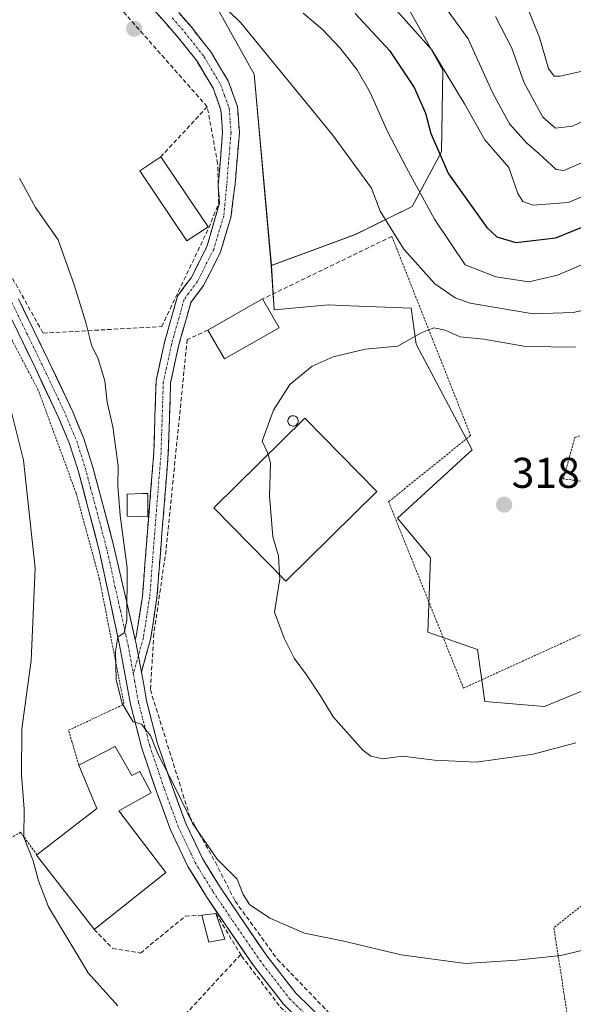
# Model space of a CAD drawing. Units: metres. Extents: x 613502 to 616930, y 4775646 to 4778016.
# Drawn here: x 615220 to 615349, y 4775886 to 4776116 of the extents above; entities that cross this region are included whole.
import ezdxf
from ezdxf.enums import TextEntityAlignment as Align

# ---------------------------------------------------------------- set-up
doc = ezdxf.new("R2010")
doc.units = ezdxf.units.M
doc.header["$MEASUREMENT"] = 0
for name, pattern in [('TRAZO_Y_PUNTO', [1, 0.5, -0.25, 0, -0.25]), ('TRAZOS', [0.75, 0.5, -0.25]), ('TRAZOSX2', [1.5, 1, -0.5])]:
    doc.linetypes.add(name, pattern=pattern)
for name, color, linetype, lineweight in [('Alambrada', 19, 'TRAZOS', 0), ('Arbolado forestal CxS', 92, 'Continuous', 0), ('Camino', 19, 'TRAZOSX2', 0), ('Camino Cxs', 19, 'Continuous', 0), ('Camino eje', 19, 'TRAZO_Y_PUNTO', 0), ('Carátula', 7, 'Continuous', 5), ('Curva de nivel maestra', 36, 'Continuous', 30), ('Curva de nivel normal', 36, 'Continuous', 0), ('Depósito genérico', 232, 'Continuous', 0), ('Depósito genérico Cxs', 232, 'Continuous', 0), ('Edificación', 1, 'Continuous', 13), ('Edificación Cxs', 1, 'Continuous', 13), ('Edificación industrial', 135, 'Continuous', 13), ('Edificación industrial Cxs', 135, 'Continuous', 13), ('Edificación ligera', 1, 'Continuous', 0), ('Edificación ligera Cxs', 1, 'Continuous', 0), ('Muro lineal', 1, 'TRAZOSX2', 13), ('Pastizal CxS', 92, 'Continuous', 0), ('Pista', 135, 'Continuous', 13), ('Pista Cxs', 135, 'Continuous', 0), ('Pista eje', 135, 'TRAZO_Y_PUNTO', 0), ('Prado CxS', 92, 'Continuous', 0), ('Punto de cota en terreno', 7, 'Continuous', 0), ('Rótulo de punto de cota en terreno', 19, 'Continuous', 0)]:
    doc.layers.add(name, color=color, linetype=linetype, lineweight=lineweight)
doc.styles.add('Arial', font='txt', dxfattribs={"height": 0.2})

# ---------------------------------------------------------------- blocks, each defined once
blk = doc.blocks.new('*U150')
at = {"layer": 'Prado CxS', "color": 92, "linetype": 'Continuous', "lineweight": 0}
blk.add_polyline3d([(615123.1245, 4776257.3371, 334.1025), (615149.7303, 4776237.3327, 327.3298), (615172.5123, 4776207.2613, 321.3453), (615209.2083, 4776167.6641, 314.1234), (615238.7995, 4776141.3971, 311.8158), (615266.6285, 4776117.8999, 310.8674), (615274.7275, 4776103.4389, 311.4555), (615278.7113, 4776058.7839, 313.8019), (615279.3551, 4776048.4859, 314.3086), (615292.0805, 4776049.6425, 314.4364), (615295.1855, 4776049.5129, 314.4497), (615311.2921, 4776048.8377, 314.5539), (615312.4929, 4776040.4377, 315.6946), (615325.5593, 4776015.8033, 317.6889), (615308.1621, 4775999.8929, 317.2966), (615315.7981, 4775990.6397, 317.5168), (615315.2187, 4775973.2871, 316.5705), (615326.7879, 4775969.2377, 316.2503), (615328.5243, 4775957.0897, 315.5125), (615342.4063, 4775955.9327, 315.3061), (615352.2409, 4775959.9829, 315.3195)], dxfattribs=at)
blk = doc.blocks.new('*U152')
at = {"layer": 'Arbolado forestal CxS', "color": 92, "linetype": 'Continuous', "lineweight": 0}
blk.add_polyline3d([(615352.2409, 4775959.9829, 315.3195), (615342.4063, 4775955.9327, 315.3061), (615328.5243, 4775957.0897, 315.5125), (615326.7879, 4775969.2377, 316.2503), (615315.2187, 4775973.2871, 316.5705), (615315.7981, 4775990.6397, 317.5168), (615308.1621, 4775999.8929, 317.2966), (615325.5593, 4776015.8033, 317.6889), (615312.4929, 4776040.4377, 315.6946), (615311.2921, 4776048.8377, 314.5539), (615295.1855, 4776049.5129, 314.4497), (615292.0805, 4776049.6425, 314.4364), (615279.3551, 4776048.4859, 314.3086), (615278.7113, 4776058.7839, 313.8019), (615298.3035, 4776066.0205, 312.4852), (615311.5517, 4776072.5405, 306.4269), (615318.3597, 4776085.3227, 299.0936), (615318.7273, 4776104.3653, 295.3022), (615309.6035, 4776120.7467, 294.3164)], dxfattribs=at)
blk = doc.blocks.new('*U227')
at = {"layer": 'Curva de nivel normal', "color": 36, "linetype": 'Continuous', "lineweight": 0}
blk.add_polyline3d([(615353.29, 4776104.6, 280), (615346.1, 4776102.96, 280), (615344.68, 4776103, 280), (615343.38, 4776104.78, 280), (615341.27, 4776112.01, 280), (615337.69, 4776120.94, 280)], dxfattribs=at)
blk = doc.blocks.new('5PATER')
at = {"layer": 'Carátula', "linetype": 'Continuous', "lineweight": 5}
h = blk.add_hatch(color=250, dxfattribs=at)
edge = h.paths.add_edge_path()
edge.add_ellipse((0, 0.01), major_axis=(-1.33, -1.34), ratio=0.999422, start_angle=0, end_angle=360)

msp = doc.modelspace()

# ---------------------------------------------------------------- linework, layer by layer
at = {"layer": 'Alambrada', "color": 19, "linetype": 'TRAZOS', "lineweight": 0}
for points in [[(615306.82, 4776065.6, 310.23), (615325.19, 4776019.15, 317.19), (615306.06, 4776003.73, 316.74), (615323.53, 4775960.21, 315.88), (615384.01, 4775987.86, 315.21), (615381.32, 4776004.36, 315.75), (615346.82, 4776009.05, 317.39), (615349.51, 4776018.71, 317.02), (615374.55, 4776027.15, 315.55), (615401.78, 4776007.92, 314.04)], [(615233.81, 4775942.29, 307.26), (615232.25, 4775947.58, 307.18), (615231.42, 4775950.41, 307.01), (615244.35, 4775956.47, 309.77), (615238.64, 4775985.64, 308.88), (615233.18, 4776005.72, 307.65), (615224.35, 4776029.76, 306.51), (615210.01, 4776057.05, 305.59)], [(615401.78, 4776007.92, 314.04), (615400.96, 4776002.97, 314.11), (615397.15, 4775977.61, 313.67), (615389.92, 4775951.4, 312.93), (615384.46, 4775936.35, 312.43), (615371.64, 4775925.68, 312.89), (615344.6, 4775904.35, 311.03), (615350.03, 4775869.05, 305.82), (615352.2, 4775854.94, 303.47), (615355.07, 4775836.25, 300.16)], [(615224.05, 4775921.33, 305.31), (615220.24, 4775926.6, 304.65), (615212.17, 4775922.18, 303.33)]]:
    msp.add_polyline3d(points, dxfattribs=at)
at = {"layer": 'Arbolado forestal CxS', "color": 92, "linetype": 'Continuous', "lineweight": 0}
for points in [[(615351.6, 4776220.33, 293.4), (615329.88, 4776205.04, 292.98), (615315.4, 4776200.22, 292.07), (615307.36, 4776184.93, 285.45), (615301.91, 4776175.37, 282.71), (615272.63, 4776189.67, 285.73), (615258.87, 4776195.97, 287.92), (615258.17, 4776179.01, 288.65), (615277.34, 4776156.5, 289.37), (615291.54, 4776140.18, 292.2), (615309.6, 4776120.75, 294.32), (615318.73, 4776104.37, 295.3), (615318.36, 4776085.32, 299.09), (615311.55, 4776072.54, 306.43), (615298.3, 4776066.02, 312.49), (615278.71, 4776058.78, 313.8)], [(615278.71, 4776058.78, 313.8), (615279.36, 4776048.49, 314.31), (615292.08, 4776049.64, 314.44), (615295.19, 4776049.51, 314.45), (615311.29, 4776048.84, 314.55), (615312.49, 4776040.44, 315.69), (615325.56, 4776015.8, 317.69), (615308.16, 4775999.89, 317.3), (615315.8, 4775990.64, 317.52), (615315.22, 4775973.29, 316.57), (615326.79, 4775969.24, 316.25), (615328.52, 4775957.09, 315.51), (615342.41, 4775955.93, 315.31), (615352.24, 4775959.98, 315.32)]]:
    msp.add_polyline3d(points, dxfattribs=at)
at = {"layer": 'Camino', "color": 19, "linetype": 'TRAZOSX2', "lineweight": 0}
for points in [[(615254.23, 4776121.07), (615259.98, 4776114.52), (615264.6, 4776108.66), (615268.65, 4776101.86), (615270.82, 4776095.89), (615271.26, 4776089.8), (615270.66, 4776082.52), (615270.27, 4776077.81), (615269.27, 4776069.96), (615266.85, 4776061.93), (615262.91, 4776054.15), (615259.94, 4776050.16), (615257.08, 4776040.03), (615255.22, 4776031.45), (615254.69, 4776014.95), (615253.2, 4775996.39), (615252.04, 4775981.3), (615250.53, 4775971.61), (615248.41, 4775963.93)], [(615246.98, 4775971.52), (615247.2, 4775972.33), (615248.66, 4775981.69), (615249.82, 4775996.66), (615251.29, 4776015.14), (615251.83, 4776031.87), (615253.78, 4776040.86), (615256.84, 4776051.68), (615260.01, 4776055.95), (615263.68, 4776063.2), (615266.62, 4776073.34), (615266.33, 4776077.54), (615267.35, 4776089.81), (615266.96, 4776095.07), (615265.11, 4776100.18), (615261.38, 4776106.44), (615256.98, 4776112.02), (615251.32, 4776118.46)]]:
    msp.add_lwpolyline(points, dxfattribs=at)
at = {"layer": 'Camino Cxs', "color": 19, "linetype": 'Continuous', "lineweight": 0}
msp.add_lwpolyline([(615246.98, 4775971.52), (615247.2, 4775970.56), (615248.41, 4775963.93)], dxfattribs=at)
msp.add_polyline3d([(615257.11, 4776117.8, 311.66), (615259.98, 4776114.52, 311.62), (615262.29, 4776111.59, 311.65), (615264.6, 4776108.66, 311.65), (615266.63, 4776105.26, 311.77), (615268.65, 4776101.86, 311.9), (615269.74, 4776098.88, 312.17), (615270.82, 4776095.89, 312.46), (615271.04, 4776092.85, 312.76), (615271.26, 4776089.8, 312.94), (615270.96, 4776086.16, 313.13), (615270.66, 4776082.52, 313.27), (615270.27, 4776077.81, 313.35), (615269.77, 4776073.88, 313.39), (615269.27, 4776069.96, 313.38), (615268.06, 4776065.94, 313.4), (615266.85, 4776061.93, 313.39), (615264.88, 4776058.04, 313.31), (615262.91, 4776054.15, 313.22), (615259.94, 4776050.16, 313.09), (615258.99, 4776046.78, 313.04), (615258.03, 4776043.41, 312.97), (615257.08, 4776040.03, 312.86), (615256.15, 4776035.74, 312.76), (615255.22, 4776031.45, 312.64), (615255.08, 4776027.33, 312.47), (615254.95, 4776023.2, 312.34), (615254.82, 4776019.07, 312.17), (615254.69, 4776014.95, 312.11), (615254.32, 4776010.31, 312.2), (615253.95, 4776005.67, 312.24), (615253.58, 4776001.03, 312.24), (615253.2, 4775996.39, 312.14), (615252.91, 4775992.62, 311.94), (615252.62, 4775988.84, 311.76), (615252.33, 4775985.07, 311.53), (615252.04, 4775981.3, 311.39), (615251.28, 4775976.45, 311.13), (615250.53, 4775971.61, 310.88), (615249.47, 4775967.77, 310.67), (615248.41, 4775963.93, 310.54), (615248.41, 4775963.93, 310.54), (615247.8, 4775967.24, 310.35), (615247.2, 4775970.56, 310.21), (615246.98, 4775971.52, 310.16), (615247.2, 4775972.33, 310.21), (615247.93, 4775977.01, 310.48), (615248.66, 4775981.69, 310.73), (615248.95, 4775985.43, 310.83), (615249.24, 4775989.17, 310.98), (615249.53, 4775992.91, 311.23), (615249.82, 4775996.66, 311.36), (615250.19, 4776001.28, 311.49), (615250.55, 4776005.9, 311.53), (615250.92, 4776010.52, 311.61), (615251.29, 4776015.14, 311.76), (615251.43, 4776019.32, 311.86), (615251.56, 4776023.5, 312.1), (615251.69, 4776027.69, 312.37), (615251.83, 4776031.87, 312.62), (615252.8, 4776036.36, 312.77), (615253.78, 4776040.86, 312.79), (615254.8, 4776044.47, 312.81), (615255.82, 4776048.07, 312.89), (615256.84, 4776051.68, 313), (615258.42, 4776053.82, 313.07), (615260.01, 4776055.95, 313.15), (615261.85, 4776059.57, 313.3), (615263.68, 4776063.2, 313.44), (615264.66, 4776066.58, 313.44), (615265.64, 4776069.96, 313.44), (615266.62, 4776073.34, 313.45), (615266.33, 4776077.54, 313.46), (615266.67, 4776081.63, 313.4), (615267.01, 4776085.72, 313.22), (615267.35, 4776089.81, 312.97), (615267.16, 4776092.44, 312.84), (615266.96, 4776095.07, 312.64), (615266.04, 4776097.63, 312.43), (615265.11, 4776100.18, 312.26), (615263.25, 4776103.31, 312.06), (615261.38, 4776106.44, 311.96), (615259.18, 4776109.23, 311.91), (615256.98, 4776112.02, 311.81), (615254.15, 4776115.24, 311.82), (615251.32, 4776118.46, 311.81)], dxfattribs=at)
at = {"layer": 'Camino eje', "color": 19, "linetype": 'TRAZO_Y_PUNTO', "lineweight": 0}
for points in [[(615255.61, 4776116.55), (615258.48, 4776113.27), (615262.99, 4776107.55), (615266.88, 4776101.02), (615267.81, 4776098.47), (615268.89, 4776095.48), (615269.11, 4776092.44), (615269.31, 4776089.81), (615269.01, 4776086.17), (615268.21, 4776076.54), (615267.6, 4776070.29), (615265.27, 4776062.56), (615261.46, 4776055.05), (615258.39, 4776050.92), (615255.43, 4776040.44), (615253.52, 4776031.66), (615252.99, 4776015.04), (615251.51, 4775996.52), (615250.35, 4775981.49), (615248.86, 4775971.97), (615247.71, 4775967.78)], [(615247.71, 4775967.78), (615246.53, 4775963.52)]]:
    msp.add_lwpolyline(points, dxfattribs=at)
at = {"layer": 'Curva de nivel maestra', "color": 36, "linetype": 'Continuous', "lineweight": 30}
msp.add_polyline3d([(615298.29, 4776117.62, 300), (615306.29, 4776108.99, 300), (615312.02, 4776100.32, 300), (615314.65, 4776094.37, 300), (615315.92, 4776089.58, 300), (615320.02, 4776080.2, 300), (615328.97, 4776067.65, 300), (615331.33, 4776065.46, 300), (615335.73, 4776064.18, 300), (615345.04, 4776065.26, 300), (615357.24, 4776070.22, 300)], dxfattribs=at)
at = {"layer": 'Curva de nivel normal', "color": 36, "linetype": 'Continuous', "lineweight": 0}
for points in [[(615262.89, 4776123.93, 310), (615271.6, 4776115.37, 310), (615292.99, 4776089.28, 310), (615302.09, 4776076.81, 310), (615304.09, 4776071.48, 310), (615309.62, 4776062.59, 310), (615316.82, 4776054.51, 310), (615321.62, 4776051.25, 310), (615325.08, 4776050.05, 310), (615339.78, 4776047.51, 310), (615349.11, 4776047.86, 310), (615357.61, 4776049.72, 310)], [(615354.83, 4776076.34, 295), (615347.96, 4776073.54, 295), (615339.8, 4776072.86, 295), (615337.36, 4776073.75, 295), (615336.22, 4776075.62, 295), (615334.1, 4776081.68, 295), (615328.52, 4776088.11, 295), (615323.75, 4776096.49, 295), (615316.12, 4776109.13, 295), (615304.76, 4776121.88, 295)], [(615318.32, 4776120.38, 290), (615324.64, 4776111.69, 290), (615330.31, 4776099.12, 290), (615334.24, 4776091.88, 290), (615338.22, 4776087.43, 290), (615341.1, 4776084.9, 290), (615345.1, 4776081.17, 290), (615346.9, 4776080.98, 290), (615352.52, 4776083.38, 290)], [(615286.16, 4776117.7, 305), (615290.68, 4776113.86, 305), (615294.74, 4776109.46, 305), (615298.72, 4776104.44, 305), (615301.74, 4776099.13, 305), (615305.84, 4776090.08, 305), (615310.23, 4776081.58, 305), (615316.73, 4776069.62, 305), (615323.94, 4776059, 305), (615331.07, 4776056.17, 305), (615338.76, 4776055.02, 305), (615345.47, 4776056.55, 305), (615353.62, 4776060.02, 305)], [(615354.29, 4776093.84, 285), (615348.95, 4776091.27, 285), (615344.96, 4776090.84, 285), (615342.05, 4776093.38, 285), (615337.71, 4776101.4, 285), (615334.78, 4776109.5, 285), (615330.98, 4776116.89, 285)], [(615361.09, 4775901.42, 310), (615346.24, 4775897.84, 310), (615335.96, 4775896.76, 310), (615323.96, 4775896.02, 310), (615308.96, 4775898.03, 310), (615295.63, 4775901.18, 310), (615286.46, 4775903.04, 310), (615278.36, 4775906.56, 310), (615273.62, 4775909.8, 310), (615272.12, 4775912.11, 310), (615270.71, 4775915.64, 310), (615266.05, 4775920.3, 310), (615260.37, 4775928.6, 310), (615256.33, 4775936.91, 310), (615252.27, 4775944.88, 310), (615250.57, 4775949.2, 310), (615249.39, 4775950.56, 310), (615248.41, 4775951.79, 310), (615246.48, 4775952.38, 310), (615243.94, 4775956.65, 310), (615242.56, 4775962.2, 310), (615242.34, 4775968.84, 310), (615242.91, 4775972.14, 310), (615244.36, 4775973.1, 310), (615244.99, 4775976.09, 310), (615245.07, 4775988.32, 310), (615243.49, 4776000.52, 310), (615242.89, 4776007.45, 310), (615242.98, 4776012.06, 310), (615242.43, 4776016.02, 310), (615241.77, 4776021.21, 310), (615240.45, 4776026.9, 310), (615239.9, 4776031.93, 310), (615238.34, 4776037.02, 310), (615236.78, 4776040.23, 310), (615235.48, 4776045.53, 310), (615232.75, 4776054.31, 310), (615229.03, 4776064.79, 310), (615223.69, 4776072.36, 310), (615219.96, 4776079.14, 310)], [(615349.65, 4776039.78, 315), (615338.04, 4776039.9, 315), (615328.28, 4776041.64, 315), (615322.77, 4776042.17, 315), (615319.22, 4776043.73, 315), (615316.58, 4776044.23, 315), (615313.5, 4776043.04, 315), (615308.18, 4776039.99, 315), (615300.58, 4776039.32, 315), (615293.1, 4776037.54, 315), (615288.25, 4776035.31, 315), (615283.06, 4776031.03, 315), (615279.18, 4776025.08, 315), (615276.58, 4776017.87, 315), (615277.81, 4776015.2, 315), (615277.95, 4776014.72, 315)], [(615242.88, 4775886.14, 305), (615236, 4775893.8, 305), (615226.74, 4775909.22, 305), (615224.44, 4775915.32, 305), (615223.13, 4775919.97, 305), (615221.01, 4775925.45, 305), (615221.04, 4775931.97, 305), (615220.42, 4775940.03, 305), (615220.54, 4775950.7, 305), (615222.71, 4775966.66, 305), (615223.65, 4775988.19, 305), (615220.89, 4776013.41, 305), (615215.03, 4776036.75, 305)], [(615277.95, 4776014.72, 315), (615278.54, 4776012.7, 315), (615278.31, 4776005.1, 315), (615279.06, 4775995.55, 315), (615280.36, 4775991.1, 315), (615280.62, 4775986.68, 315)], [(615280.62, 4775986.68, 315), (615280.68, 4775985.75, 315), (615279.45, 4775977.97, 315), (615281.69, 4775971.87, 315), (615284.06, 4775967.24, 315), (615286.94, 4775963.34, 315), (615290.23, 4775958.3, 315), (615293.17, 4775953.57, 315), (615300.05, 4775945.74, 315), (615301.92, 4775944.34, 315), (615304.68, 4775943.75, 315), (615309.3, 4775944.34, 315), (615316.76, 4775943.41, 315), (615326.48, 4775942.99, 315), (615339.76, 4775944.84, 315), (615349.72, 4775947.46, 315)]]:
    msp.add_polyline3d(points, dxfattribs=at)
at = {"layer": 'Depósito genérico', "color": 232, "linetype": 'Continuous', "lineweight": 0}
msp.add_polyline3d([(615283.94, 4776021.36, 315.46), (615283.7, 4776021.35, 315.45), (615283.46, 4776021.39, 315.44), (615283.23, 4776021.47, 315.42), (615283.03, 4776021.6, 315.4), (615282.85, 4776021.77, 315.38), (615282.71, 4776021.97, 315.37), (615282.62, 4776022.19, 315.35), (615282.57, 4776022.43, 315.33), (615282.56, 4776022.67, 315.32), (615282.61, 4776022.91, 315.31), (615282.7, 4776023.13, 315.3), (615282.84, 4776023.33, 315.3), (615283.01, 4776023.5, 315.31), (615283.21, 4776023.63, 315.32), (615283.43, 4776023.72, 315.33), (615283.67, 4776023.77, 315.34), (615283.77, 4776023.77, 315.35), (615284.01, 4776023.75, 315.37), (615284.24, 4776023.67, 315.39), (615284.45, 4776023.56, 315.41), (615284.64, 4776023.4, 315.43), (615284.79, 4776023.21, 315.45), (615284.9, 4776023, 315.46), (615284.96, 4776022.76, 315.47), (615284.98, 4776022.52, 315.48), (615284.95, 4776022.28, 315.48), (615284.87, 4776022.05, 315.49), (615284.75, 4776021.85, 315.49), (615284.59, 4776021.67, 315.48), (615284.39, 4776021.52, 315.48), (615284.17, 4776021.42, 315.47), (615283.94, 4776021.36, 315.46)], dxfattribs=at)
at = {"layer": 'Depósito genérico Cxs', "color": 232, "linetype": 'Continuous', "lineweight": 0}
msp.add_polyline3d([(615283.94, 4776021.36, 315.46), (615283.7, 4776021.35, 315.45), (615283.46, 4776021.39, 315.44), (615283.23, 4776021.47, 315.42), (615283.03, 4776021.6, 315.4), (615282.85, 4776021.77, 315.38), (615282.71, 4776021.97, 315.37), (615282.62, 4776022.19, 315.35), (615282.57, 4776022.43, 315.33), (615282.56, 4776022.67, 315.32), (615282.61, 4776022.91, 315.31), (615282.7, 4776023.13, 315.3), (615282.84, 4776023.33, 315.3), (615283.01, 4776023.5, 315.31), (615283.21, 4776023.63, 315.32), (615283.43, 4776023.72, 315.33), (615283.67, 4776023.77, 315.34), (615283.77, 4776023.77, 315.35), (615284.01, 4776023.75, 315.37), (615284.24, 4776023.67, 315.39), (615284.45, 4776023.56, 315.41), (615284.64, 4776023.4, 315.43), (615284.79, 4776023.21, 315.45), (615284.9, 4776023, 315.46), (615284.96, 4776022.76, 315.47), (615284.98, 4776022.52, 315.48), (615284.95, 4776022.28, 315.48), (615284.87, 4776022.05, 315.49), (615284.75, 4776021.85, 315.49), (615284.59, 4776021.67, 315.48), (615284.39, 4776021.52, 315.48), (615284.17, 4776021.42, 315.47), (615283.94, 4776021.36, 315.46)], close=True, dxfattribs=at)
at = {"layer": 'Edificación', "color": 1, "linetype": 'Continuous', "lineweight": 13}
for points in [[(615263.97, 4776067.86, 313.46), (615259.04, 4776064.53, 313.47), (615248.02, 4776080.86, 313.04), (615252.96, 4776084.19, 313.36), (615263.97, 4776067.86, 313.46)], [(615280.53, 4776044.3, 314.24), (615267.78, 4776037, 313.75), (615263.94, 4776043.71, 313.37), (615276.69, 4776051.01, 313.91), (615280.53, 4776044.3, 314.24)], [(615242.31, 4775946.58, 308.85), (615246.18, 4775939.84, 309.29), (615248.06, 4775940.75, 309.52), (615250.72, 4775935.81, 309.51), (615243.13, 4775931.63, 308.44), (615254.14, 4775917.2, 308.21), (615237.39, 4775903.96, 305.77), (615237.32, 4775904.06, 305.76), (615223.94, 4775921.25, 305.27), (615224.05, 4775921.33, 305.31), (615238.03, 4775932.15, 307.53), (615233.81, 4775942.29, 307.26), (615242.31, 4775946.58, 308.85)], [(615267.89, 4775901.66, 308.18), (615264.1, 4775900.97, 307.9), (615262.51, 4775907.29, 308.46), (615265.76, 4775907.68, 308.71), (615267.89, 4775901.66, 308.18)]]:
    msp.add_polyline3d(points, dxfattribs=at)
at = {"layer": 'Edificación Cxs', "color": 1, "linetype": 'Continuous', "lineweight": 13}
for points in [[(615263.97, 4776067.86, 313.46), (615259.04, 4776064.53, 313.47), (615248.02, 4776080.86, 313.04), (615252.96, 4776084.19, 313.36), (615263.97, 4776067.86, 313.46)], [(615280.53, 4776044.3, 314.24), (615267.78, 4776037, 313.75), (615263.94, 4776043.71, 313.37), (615276.69, 4776051.01, 313.91), (615280.53, 4776044.3, 314.24)], [(615242.31, 4775946.58, 308.85), (615246.18, 4775939.84, 309.29), (615248.06, 4775940.75, 309.53), (615250.72, 4775935.81, 309.51), (615243.13, 4775931.63, 308.44), (615254.14, 4775917.2, 308.21), (615237.39, 4775903.96, 305.77), (615237.32, 4775904.06, 305.76), (615223.94, 4775921.25, 305.27), (615224.05, 4775921.33, 305.31), (615238.03, 4775932.15, 307.53), (615233.81, 4775942.29, 307.26), (615242.31, 4775946.58, 308.85)], [(615267.89, 4775901.66, 308.18), (615264.1, 4775900.97, 307.9), (615262.51, 4775907.29, 308.46), (615265.76, 4775907.68, 308.71), (615267.89, 4775901.66, 308.18)]]:
    msp.add_polyline3d(points, close=True, dxfattribs=at)
at = {"layer": 'Edificación industrial', "color": 135, "linetype": 'Continuous', "lineweight": 13}
msp.add_polyline3d([(615303.34, 4776006.09, 315.92), (615282.07, 4775985.21, 315.05), (615265.29, 4776002.29, 314.17), (615286.56, 4776023.18, 315.57), (615303.34, 4776006.09, 315.92)], dxfattribs=at)
at = {"layer": 'Edificación industrial Cxs', "color": 135, "linetype": 'Continuous', "lineweight": 13}
msp.add_polyline3d([(615303.34, 4776006.09, 315.92), (615282.07, 4775985.21, 315.05), (615265.29, 4776002.29, 314.17), (615286.56, 4776023.18, 315.57), (615303.34, 4776006.09, 315.92)], close=True, dxfattribs=at)
at = {"layer": 'Edificación ligera', "color": 1, "linetype": 'Continuous', "lineweight": 0}
msp.add_polyline3d([(615249.94, 4776005.65, 311.43), (615249.92, 4776000.22, 311.43), (615248.42, 4776000.26, 311.15), (615245.12, 4776000.35, 310.32), (615245.12, 4776005.48, 310.42), (615248.6, 4776005.59, 311.22), (615249.94, 4776005.65, 311.43)], dxfattribs=at)
at = {"layer": 'Edificación ligera Cxs', "color": 1, "linetype": 'Continuous', "lineweight": 0}
msp.add_polyline3d([(615249.94, 4776005.65, 311.43), (615249.92, 4776000.22, 311.43), (615248.42, 4776000.26, 311.15), (615245.12, 4776000.35, 310.32), (615245.12, 4776005.48, 310.42), (615248.6, 4776005.59, 311.22), (615249.94, 4776005.65, 311.43)], close=True, dxfattribs=at)
at = {"layer": 'Muro lineal', "color": 1, "linetype": 'TRAZOSX2', "lineweight": 13}
for points in [[(615263.76, 4776095.83, 312.76), (615209.54, 4776157.32, 314.06), (615206.1, 4776158.42, 314.33), (615200.71, 4776156.18, 314.66), (615168.07, 4776126.74, 310.3), (615167.24, 4776123.22, 309.71), (615170.14, 4776117.97, 308.99), (615173.71, 4776111.45, 307.87), (615179.53, 4776105.36, 307.24), (615197.83, 4776086.68, 306.72), (615213.26, 4776064.98, 306.94), (615225.48, 4776043.02, 307.44), (615253.14, 4776044.57, 312.72), (615264.14, 4776067.58, 313.45), (615266.44, 4776073.3, 313.46), (615266.19, 4776082.58, 313.39), (615263.76, 4776095.83, 312.76)], [(615263.76, 4776095.83, 312.76), (615252.96, 4776084.19, 313.36)], [(615306.82, 4776065.6, 310.23), (615276.69, 4776051.01, 313.91)], [(615263.94, 4776043.71, 313.37), (615259.09, 4776041.54, 312.99), (615254.15, 4775992.39, 312.21), (615251.33, 4775972.94, 311.04), (615250.51, 4775959.82, 310.78), (615259.72, 4775930.25, 310.24), (615265.67, 4775919.62, 309.7), (615270.28, 4775910.54, 309.28), (615280.14, 4775896.97, 308.45), (615293.84, 4775882.76, 307.09), (615310.67, 4775870.54, 305.92), (615335.89, 4775853.57, 303.46), (615349.34, 4775834.15, 299.79)], [(615237.39, 4775903.96, 305.77), (615241.69, 4775899.54, 306.23), (615248.17, 4775898.44, 306.55), (615258.65, 4775907.02, 308.1), (615262.51, 4775907.29, 308.46)], [(615265.76, 4775907.68, 308.71), (615271.56, 4775898.09, 307.98)], [(615271.56, 4775898.09, 307.98), (615255.46, 4775880.66, 305.43)], [(615271.56, 4775898.09, 307.98), (615271.78, 4775897.75, 307.95), (615280.8, 4775885.84, 307.09), (615297.05, 4775871.19, 305.96), (615297.69, 4775871.09, 305.94), (615299.75, 4775870.81, 305.89)]]:
    msp.add_polyline3d(points, dxfattribs=at)
at = {"layer": 'Pastizal CxS', "color": 92, "linetype": 'Continuous', "lineweight": 0}
for points in [[(615384.84, 4776394.07, 348), (615338.36, 4776370.38, 349.51), (615301.91, 4776350.33, 347.48), (615291.89, 4776357.62, 350.38), (615280.95, 4776380.4, 357.73), (615239.95, 4776390.43, 359.99), (615211.7, 4776404.1, 362.31), (615178.89, 4776422.32, 367.92), (615156.92, 4776407.5, 367.78), (615123.93, 4776403.76, 369.97), (615119.37, 4776415.47, 373.17), (615112.67, 4776432.72, 377.11), (615045.89, 4776379.62, 370.15), (614991.99, 4776371.58, 370.27), (614987.16, 4776291.93, 357.79), (615123.12, 4776257.34, 334.1), (615149.73, 4776237.33, 327.33), (615172.51, 4776207.26, 321.35), (615209.21, 4776167.66, 314.12), (615238.8, 4776141.4, 311.82), (615266.63, 4776117.9, 310.87), (615274.73, 4776103.44, 311.46), (615278.71, 4776058.78, 313.8)], [(615351.6, 4776220.33, 293.4), (615329.88, 4776205.04, 292.98), (615315.4, 4776200.22, 292.07), (615307.36, 4776184.93, 285.45), (615301.91, 4776175.37, 282.71), (615272.63, 4776189.67, 285.73), (615258.87, 4776195.97, 287.92), (615258.17, 4776179.01, 288.65), (615277.34, 4776156.5, 289.37), (615291.54, 4776140.18, 292.2), (615309.6, 4776120.75, 294.32), (615318.73, 4776104.37, 295.3), (615318.36, 4776085.32, 299.09), (615311.55, 4776072.54, 306.43), (615298.3, 4776066.02, 312.49), (615278.71, 4776058.78, 313.8), (615278.71, 4776058.78, 313.8), (615274.73, 4776103.44, 311.46), (615266.63, 4776117.9, 310.87), (615238.8, 4776141.4, 311.82), (615209.21, 4776167.66, 314.12), (615172.51, 4776207.26, 321.35), (615149.73, 4776237.33, 327.33), (615123.12, 4776257.34, 334.1)], [(615351.6, 4776220.33, 293.4), (615329.88, 4776205.04, 292.98), (615315.4, 4776200.22, 292.07), (615307.36, 4776184.93, 285.45), (615301.91, 4776175.37, 282.71), (615272.63, 4776189.67, 285.73), (615258.87, 4776195.97, 287.92), (615258.17, 4776179.01, 288.65), (615277.34, 4776156.5, 289.37), (615291.54, 4776140.18, 292.2), (615309.6, 4776120.75, 294.32), (615318.73, 4776104.37, 295.3), (615318.36, 4776085.32, 299.09), (615311.55, 4776072.54, 306.43), (615298.3, 4776066.02, 312.49), (615278.71, 4776058.78, 313.8)]]:
    msp.add_polyline3d(points, dxfattribs=at)
at = {"layer": 'Pista', "color": 135, "linetype": 'Continuous', "lineweight": 13}
for points in [[(615246.98, 4775971.52), (615245.13, 4775979.51), (615241.92, 4775993.57), (615239.49, 4776002.75), (615237.03, 4776012.02), (615234.97, 4776018.42), (615232.39, 4776024.64), (615226.78, 4776036.56), (615219.72, 4776051.02)], [(615216.6, 4776049.39), (615223.6, 4776035.03), (615229.17, 4776023.21), (615231.66, 4776017.21), (615233.65, 4776011.03), (615236.08, 4776001.85), (615238.52, 4775992.67), (615240.96, 4775981.27), (615243.41, 4775969.87), (615244.64, 4775963.17), (615245.86, 4775956.46), (615248.51, 4775946.2), (615251.94, 4775936.11), (615255.2, 4775927.21), (615259.24, 4775918.64), (615263.51, 4775911.69), (615268.07, 4775904.94), (615274.53, 4775895.55), (615281.51, 4775886.51), (615288.93, 4775879.29)], [(615291.44, 4775882.21), (615284.39, 4775889.08), (615277.64, 4775897.81), (615271.25, 4775907.11), (615266.74, 4775913.77), (615262.63, 4775920.47), (615258.75, 4775928.69), (615255.57, 4775937.39), (615252.2, 4775947.3), (615249.62, 4775957.29), (615249.02, 4775960.61), (615248.41, 4775963.93)]]:
    msp.add_lwpolyline(points, dxfattribs=at)
at = {"layer": 'Pista Cxs', "color": 135, "linetype": 'Continuous', "lineweight": 0}
msp.add_lwpolyline([(615246.98, 4775971.52), (615247.2, 4775970.56), (615248.41, 4775963.93)], dxfattribs=at)
for points in [[(615219.72, 4776051.02, 307.09), (615221.49, 4776047.41, 307.1), (615223.25, 4776043.79, 307.15), (615225.02, 4776040.18, 307.09), (615226.78, 4776036.56, 307.17), (615228.65, 4776032.59, 307.38), (615230.52, 4776028.61, 307.19), (615232.39, 4776024.64, 307.61), (615233.68, 4776021.53, 307.85), (615234.97, 4776018.42, 307.86), (615236, 4776015.22, 307.93), (615237.03, 4776012.02, 308.21), (615238.26, 4776007.39, 308.65), (615239.49, 4776002.75, 308.88), (615240.71, 4775998.16, 308.86), (615241.92, 4775993.57, 309.12), (615242.99, 4775988.88, 309.55), (615244.06, 4775984.2, 309.94), (615245.13, 4775979.51, 310.12), (615246.17, 4775975.04, 310.1), (615246.98, 4775971.52, 310.18), (615247.2, 4775970.56, 310.21), (615247.8, 4775967.24, 310.35), (615248.41, 4775963.93, 310.54), (615249.02, 4775960.61, 310.58), (615249.62, 4775957.29, 310.53), (615250.48, 4775953.96, 310.42), (615251.34, 4775950.63, 310.16), (615252.2, 4775947.3, 310.14), (615253.32, 4775944, 310.43), (615254.45, 4775940.69, 310.38), (615255.57, 4775937.39, 310.05), (615257.16, 4775933.04, 309.71), (615258.75, 4775928.69, 309.93), (615260.69, 4775924.58, 309.38), (615262.63, 4775920.47, 309.28), (615264.69, 4775917.12, 309.22), (615266.74, 4775913.77, 308.99), (615269, 4775910.44, 309.14), (615271.25, 4775907.11, 309.01), (615273.38, 4775904.01, 308.78), (615275.51, 4775900.91, 308.5), (615277.64, 4775897.81, 308.3), (615279.89, 4775894.9, 308.1), (615282.14, 4775891.99, 307.82), (615284.39, 4775889.08, 307.57), (615287.92, 4775885.65, 307.3)], [(615283.98, 4775884.1, 306.99), (615281.51, 4775886.51, 307.24), (615279.18, 4775889.52, 307.49), (615276.86, 4775892.54, 307.84), (615274.53, 4775895.55, 307.92), (615272.38, 4775898.68, 308.08), (615270.22, 4775901.81, 308.31), (615268.07, 4775904.94, 308.55), (615265.79, 4775908.32, 308.78), (615263.51, 4775911.69, 308.72), (615261.38, 4775915.17, 308.75), (615259.24, 4775918.64, 308.7), (615257.22, 4775922.93, 308.93), (615255.2, 4775927.21, 309.26), (615253.57, 4775931.66, 309.4), (615251.94, 4775936.11, 309.64), (615250.8, 4775939.47, 309.73), (615249.65, 4775942.84, 309.72), (615248.51, 4775946.2, 309.72), (615247.63, 4775949.62, 309.81), (615246.74, 4775953.04, 310.01), (615245.86, 4775956.46, 310), (615245.25, 4775959.82, 309.98), (615244.64, 4775963.17, 309.94), (615244.03, 4775966.52, 309.87), (615243.41, 4775969.87, 309.86), (615242.59, 4775973.67, 309.87), (615241.78, 4775977.47, 309.8), (615240.96, 4775981.27, 309.51), (615240.15, 4775985.07, 309.17), (615239.33, 4775988.87, 308.93), (615238.52, 4775992.67, 308.68), (615237.3, 4775997.26, 308.43), (615236.08, 4776001.85, 308.32), (615234.87, 4776006.44, 308.02), (615233.65, 4776011.03, 307.78), (615232.66, 4776014.12, 307.68), (615231.66, 4776017.21, 307.61), (615230.42, 4776020.21, 307.35), (615229.17, 4776023.21, 307.08), (615227.31, 4776027.15, 306.92), (615225.46, 4776031.09, 306.82), (615223.6, 4776035.03, 306.63), (615221.85, 4776038.62, 306.63), (615220.1, 4776042.21, 306.43), (615218.35, 4776045.8, 306.35)]]:
    msp.add_polyline3d(points, dxfattribs=at)
at = {"layer": 'Pista eje', "color": 135, "linetype": 'TRAZO_Y_PUNTO', "lineweight": 0}
for points in [[(615218.16, 4776050.21), (615221.69, 4776042.98), (615225.19, 4776035.8), (615227.98, 4776029.89), (615230.78, 4776023.93), (615233.32, 4776017.82), (615235.34, 4776011.53), (615236.57, 4776006.89), (615237.79, 4776002.3), (615239.01, 4775997.71), (615240.22, 4775993.12), (615241.02, 4775989.61), (615242.24, 4775983.91), (615243.05, 4775980.39), (615243.51, 4775978.38), (615244.74, 4775972.68), (615245.31, 4775970.22), (615245.92, 4775966.87), (615246.53, 4775963.52)], [(615246.53, 4775963.52), (615246.83, 4775961.89), (615247.44, 4775958.54), (615247.74, 4775956.88), (615250.36, 4775946.75), (615253.76, 4775936.75), (615255.35, 4775932.4), (615256.98, 4775927.95), (615258.92, 4775923.84), (615260.94, 4775919.56), (615263.07, 4775916.08), (615265.13, 4775912.73), (615267.41, 4775909.36), (615269.66, 4775906.03), (615272.86, 4775901.38), (615276.09, 4775896.68), (615279.46, 4775892.32), (615282.95, 4775887.8), (615286.66, 4775884.19)]]:
    msp.add_lwpolyline(points, dxfattribs=at)
at = {"layer": 'Prado CxS', "color": 92, "linetype": 'Continuous', "lineweight": 0}
for points in [[(615384.84, 4776394.07, 348), (615338.36, 4776370.38, 349.51), (615301.91, 4776350.33, 347.48), (615291.89, 4776357.62, 350.38), (615280.95, 4776380.4, 357.73), (615239.95, 4776390.43, 359.99), (615211.7, 4776404.1, 362.31), (615178.89, 4776422.32, 367.92), (615156.92, 4776407.5, 367.78), (615123.93, 4776403.76, 369.97), (615119.37, 4776415.47, 373.17), (615112.67, 4776432.72, 377.11), (615045.89, 4776379.62, 370.15), (614991.99, 4776371.58, 370.27), (614987.16, 4776291.93, 357.79), (615123.12, 4776257.34, 334.1), (615149.73, 4776237.33, 327.33), (615172.51, 4776207.26, 321.35), (615209.21, 4776167.66, 314.12), (615238.8, 4776141.4, 311.82), (615266.63, 4776117.9, 310.87), (615274.73, 4776103.44, 311.46), (615278.71, 4776058.78, 313.8)], [(615278.71, 4776058.78, 313.8), (615279.36, 4776048.49, 314.31), (615292.08, 4776049.64, 314.44), (615295.19, 4776049.51, 314.45), (615311.29, 4776048.84, 314.55), (615312.49, 4776040.44, 315.69), (615325.56, 4776015.8, 317.69), (615308.16, 4775999.89, 317.3), (615315.8, 4775990.64, 317.52), (615315.22, 4775973.29, 316.57), (615326.79, 4775969.24, 316.25), (615328.52, 4775957.09, 315.51), (615342.41, 4775955.93, 315.31), (615352.24, 4775959.98, 315.32)]]:
    msp.add_polyline3d(points, dxfattribs=at)

# ---------------------------------------------------------------- block references
at = {"layer": 'Arbolado forestal CxS', "color": 92, "linetype": 'Continuous', "lineweight": 0}
msp.add_blockref('*U152', (0, 0), dxfattribs=at)
at = {"layer": 'Curva de nivel normal', "color": 36, "linetype": 'Continuous', "lineweight": 0}
msp.add_blockref('*U227', (0, 0), dxfattribs=at)
at = {"layer": 'Prado CxS', "color": 92, "linetype": 'Continuous', "lineweight": 0}
msp.add_blockref('*U150', (0, 0), dxfattribs=at)
at = {"layer": 'Punto de cota en terreno', "linetype": 'Continuous', "lineweight": 0}
for p in [(615246.73, 4776114.03, 312.29), (615333, 4776003, 318.06)]:
    msp.add_blockref('5PATER', p, dxfattribs=at)

# ---------------------------------------------------------------- texts
at = {"layer": 'Rótulo de punto de cota en terreno', "color": 19, "linetype": 'Continuous', "lineweight": 0, "style": 'Arial'}
msp.add_text('318,06', height=7, dxfattribs=at).set_placement((615334.76, 4776004.76), align=Align.BOTTOM_LEFT)

doc.saveas('drawing.dxf')
